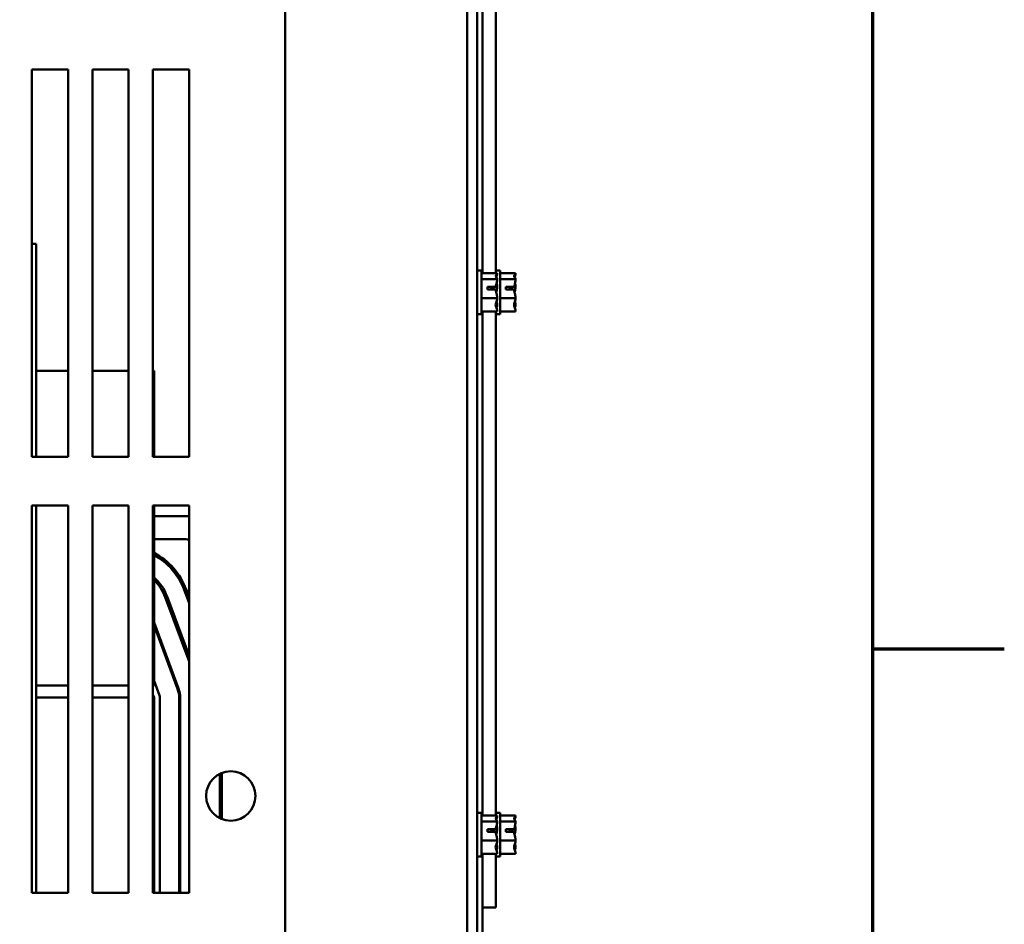
# Model space of a CAD drawing. Units: inches. Extents: x 4 to 172, y 2 to 134.
# Drawn here: x 161 to 171, y 99 to 108 of the extents above; entities that cross this region are included whole.
import ezdxf

# ---------------------------------------------------------------- set-up
doc = ezdxf.new("R2010")
doc.units = ezdxf.units.IN
doc.header["$LTSCALE"] = 8
doc.header["$MEASUREMENT"] = 0
doc.layers.get('0').update_dxf_attribs({"lineweight": 25})
doc.layers.add('Border (ANSI)', color=7, linetype='Continuous', lineweight=70)
doc.layers.add('Visible (ANSI)', color=7, linetype='Continuous', lineweight=50)

# ---------------------------------------------------------------- blocks, each defined once
blk = doc.blocks.new('Borders Default Border')
at = {"layer": 'Border (ANSI)'}
blk.add_line((21.25, 12.75), (21.42, 12.75), dxfattribs=at)
at = {"layer": 'Border (ANSI)', "flags": 128}
blk.add_lwpolyline([(0.75, 0.5), (0.75, 16.5), (21.25, 16.5), (21.25, 0.5), (0.75, 0.5)], dxfattribs=at)

msp = doc.modelspace()

# ---------------------------------------------------------------- linework, layer by layer
at = {"layer": 'Visible (ANSI)'}
for p, q in [((163.9329, 123.482), (163.9329, 93.482)), ((165.8129, 123.482), (165.8129, 93.482)), ((165.9179, 123.482), (165.9179, 93.482)), ((165.9732, 111.0849), (165.9732, 105.879)), ((166.1082, 111.0849), (166.1082, 105.879)), ((161.3179, 103.9823), (161.3179, 107.982)), ((161.3179, 107.982), (161.6926, 107.982)), ((161.6926, 107.982), (161.6926, 103.9823)), ((161.9429, 107.982), (162.3176, 107.982)), ((161.9429, 103.9823), (161.9429, 107.982)), ((162.3176, 107.982), (162.3176, 103.9823)), ((162.5679, 107.982), (162.9426, 107.982)), ((162.5679, 103.9823), (162.5679, 107.982)), ((162.9426, 107.982), (162.9426, 103.9823)), ((161.3179, 106.182), (161.3629, 106.182)), ((161.3629, 106.182), (161.3629, 103.9823)), ((165.9629, 105.907), (165.9179, 105.907)), ((165.9629, 105.457), (165.9629, 105.907)), ((166.1229, 105.879), (165.9629, 105.879)), ((166.1532, 105.907), (166.1082, 105.907)), ((166.1229, 105.8786), (166.1229, 105.879)), ((166.1229, 105.8781), (166.1229, 105.8786)), ((166.1532, 105.457), (166.1532, 105.907)), ((166.3132, 105.879), (166.1532, 105.879)), ((166.3132, 105.8786), (166.3132, 105.879)), ((166.3132, 105.8781), (166.3132, 105.8786)), ((166.1229, 105.8191), (165.9629, 105.8191)), ((166.1229, 105.8191), (166.1229, 105.8195)), ((166.1229, 105.8178), (166.1229, 105.8191)), ((166.1229, 105.7405), (166.1229, 105.7428)), ((166.3132, 105.8191), (166.1532, 105.8191)), ((166.3132, 105.8191), (166.3132, 105.8195)), ((166.3132, 105.8178), (166.3132, 105.8191)), ((166.3132, 105.7405), (166.3132, 105.7428)), ((166.0229, 105.7381), (166.1088, 105.7381)), ((166.0229, 105.7104), (166.0229, 105.7381)), ((166.1078, 105.7104), (166.0229, 105.7104)), ((166.0629, 105.737), (166.0629, 105.7104)), ((166.0929, 105.737), (166.0629, 105.737)), ((166.2132, 105.7381), (166.2991, 105.7381)), ((166.2132, 105.7104), (166.2132, 105.7381)), ((166.2981, 105.7104), (166.2132, 105.7104)), ((166.2532, 105.737), (166.2532, 105.7104)), ((166.2832, 105.737), (166.2532, 105.737)), ((166.1229, 105.622), (165.9629, 105.622)), ((166.1229, 105.622), (166.1229, 105.6234)), ((166.1229, 105.6211), (166.1229, 105.622)), ((166.1229, 105.5444), (166.1229, 105.5461)), ((166.3132, 105.622), (166.1532, 105.622)), ((166.3132, 105.622), (166.3132, 105.6234)), ((166.3132, 105.6211), (166.3132, 105.622)), ((166.3132, 105.5444), (166.3132, 105.5461)), ((165.9629, 105.457), (165.9179, 105.457)), ((166.1229, 105.4849), (165.9629, 105.4849)), ((165.9732, 105.4849), (165.9732, 100.279)), ((166.1082, 105.4849), (166.1082, 100.279)), ((166.1532, 105.457), (166.1082, 105.457)), ((166.1229, 105.4849), (166.1229, 105.4858)), ((166.3132, 105.4849), (166.1532, 105.4849)), ((166.3132, 105.4849), (166.3132, 105.4858)), ((161.6926, 104.872), (161.3629, 104.872)), ((162.3176, 104.872), (161.9429, 104.872)), ((162.5799, 104.872), (162.5679, 104.872)), ((162.5799, 103.9823), (162.5799, 104.872)), ((161.6926, 103.9823), (161.3179, 103.9823)), ((162.3176, 103.9823), (161.9429, 103.9823)), ((162.9426, 103.9823), (162.5679, 103.9823)), ((161.3179, 103.482), (161.6926, 103.482)), ((161.3179, 99.4823), (161.3179, 103.482)), ((161.3629, 103.482), (161.3629, 99.4823)), ((161.6926, 103.482), (161.6926, 99.4823)), ((161.9429, 103.482), (162.3176, 103.482)), ((161.9429, 99.4823), (161.9429, 103.482)), ((162.3176, 103.482), (162.3176, 99.4823)), ((162.5679, 99.4823), (162.5679, 103.482)), ((162.5679, 103.482), (162.9426, 103.482)), ((162.5799, 101.891), (162.5799, 103.482)), ((162.9426, 103.482), (162.9426, 99.4823)), ((162.5799, 103.372), (162.9099, 103.372)), ((162.5799, 103.132), (162.9099, 103.132)), ((162.9426, 102.4736), (162.8924, 102.6087)), ((162.9111, 102.6157), (162.9426, 102.5311)), ((162.9426, 101.8705), (162.6955, 102.5356)), ((162.6955, 102.5356), (162.9426, 101.8705)), ((162.7143, 102.5426), (162.9426, 101.928)), ((162.8331, 101.591), (162.5799, 102.2724)), ((162.5799, 102.2437), (162.8237, 101.5875)), ((162.5799, 101.622), (162.5799, 101.891)), ((161.6926, 101.622), (161.3629, 101.622)), ((162.3176, 101.622), (161.9429, 101.622)), ((162.5799, 101.622), (162.5679, 101.622)), ((162.6362, 101.5178), (162.5799, 101.6693)), ((161.6926, 101.497), (161.3629, 101.497)), ((162.3176, 101.497), (161.9429, 101.497)), ((162.5679, 101.5293), (162.5799, 101.497)), ((162.5799, 101.497), (162.5679, 101.497)), ((162.5799, 99.4823), (162.5799, 101.497)), ((162.6399, 99.4823), (162.6399, 101.497)), ((162.8399, 101.497), (162.8399, 99.4823)), ((162.8499, 99.4823), (162.8499, 101.497)), ((163.2599, 100.2532), (163.2599, 100.7107)), ((163.2799, 100.7195), (163.2799, 100.2444)), ((165.9629, 100.307), (165.9179, 100.307)), ((165.9629, 99.857), (165.9629, 100.307)), ((166.1229, 100.279), (165.9629, 100.279)), ((166.1532, 100.307), (166.1082, 100.307)), ((166.1229, 100.2786), (166.1229, 100.279)), ((166.1229, 100.2781), (166.1229, 100.2786)), ((166.1532, 99.857), (166.1532, 100.307)), ((166.3132, 100.279), (166.1532, 100.279)), ((166.3132, 100.2786), (166.3132, 100.279)), ((166.3132, 100.2781), (166.3132, 100.2786)), ((166.1229, 100.2191), (165.9629, 100.2191)), ((166.1229, 100.2191), (166.1229, 100.2195)), ((166.1229, 100.2178), (166.1229, 100.2191)), ((166.3132, 100.2191), (166.1532, 100.2191)), ((166.3132, 100.2191), (166.3132, 100.2195)), ((166.3132, 100.2178), (166.3132, 100.2191)), ((166.0229, 100.1381), (166.1088, 100.1381)), ((166.0229, 100.1104), (166.0229, 100.1381)), ((166.1078, 100.1104), (166.0229, 100.1104)), ((166.0629, 100.137), (166.0629, 100.1104)), ((166.0929, 100.137), (166.0629, 100.137)), ((166.1229, 100.1405), (166.1229, 100.1428)), ((166.2132, 100.1381), (166.2991, 100.1381)), ((166.2132, 100.1104), (166.2132, 100.1381)), ((166.2981, 100.1104), (166.2132, 100.1104)), ((166.2532, 100.137), (166.2532, 100.1104)), ((166.2832, 100.137), (166.2532, 100.137)), ((166.3132, 100.1405), (166.3132, 100.1428)), ((166.1229, 100.022), (165.9629, 100.022)), ((166.1229, 100.022), (166.1229, 100.0234)), ((166.1229, 100.0211), (166.1229, 100.022)), ((166.1229, 99.9444), (166.1229, 99.9461)), ((166.3132, 100.022), (166.1532, 100.022)), ((166.3132, 100.022), (166.3132, 100.0234)), ((166.3132, 100.0211), (166.3132, 100.022)), ((166.3132, 99.9444), (166.3132, 99.9461)), ((165.9629, 99.857), (165.9179, 99.857)), ((166.1229, 99.8849), (165.9629, 99.8849)), ((165.9732, 99.8849), (165.9732, 94.679)), ((166.1082, 99.8849), (166.1082, 99.432)), ((166.1532, 99.857), (166.1082, 99.857)), ((166.1229, 99.8849), (166.1229, 99.8858)), ((166.3132, 99.8849), (166.1532, 99.8849)), ((166.3132, 99.8849), (166.3132, 99.8858)), ((161.6926, 99.4823), (161.3179, 99.4823)), ((162.3176, 99.4823), (161.9429, 99.4823)), ((162.9426, 99.4823), (162.5679, 99.4823)), ((166.1082, 99.432), (166.1082, 99.332)), ((165.9732, 99.332), (166.1082, 99.332))]:
    msp.add_line(p, q, dxfattribs=at)
msp.add_circle((163.3727, 100.482), 0.255, dxfattribs=at)
for centre, radius, start, end in [((162.9099, 103.002), 0.37, 84.94207, 90), ((162.9099, 103.002), 0.13, 75.46773, 90), ((162.2549, 102.372), 0.7, 20.37644, 62.336), ((162.2549, 102.372), 0.68, 20.37644, 61.44898), ((162.2549, 102.372), 0.49, 20.37644, 48.45062), ((162.2549, 102.372), 0.47, 20.37644, 46.25188), ((162.2549, 102.372), 0.47, 20.37644, 46.25188), ((162.5799, 101.497), 0.26, 0, 20.37644), ((162.5799, 101.497), 0.27, 0, 20.37644), ((162.5799, 101.497), 0.06, 0, 20.37644)]:
    msp.add_arc(centre, radius, start, end, dxfattribs=at)
for points, knots in [([(166.1229, 105.8786), (166.1229, 105.8752), (166.121, 105.8711), (166.1147, 105.8619), (166.1072, 105.8551), (166.1072, 105.8491), (166.1072, 105.8431), (166.1147, 105.8363), (166.121, 105.827), (166.1229, 105.823), (166.1229, 105.8195)], [-0.24190118, -0.24190118, -0.24190118, -0.24190118, -0.1540153, -0.1540153, 0, 0, 0, 0.1540153, 0.1540153, 0.24190118, 0.24190118, 0.24190118, 0.24190118]), ([(166.1133, 105.8374), (166.1152, 105.8428), (166.1172, 105.8482), (166.121, 105.861), (166.1229, 105.8703), (166.1229, 105.8781)], [0.0959719, 0.0959719, 0.0959719, 0.0959719, 0.1540153, 0.1540153, 0.24190118, 0.24190118, 0.24190118, 0.24190118]), ([(166.3132, 105.8786), (166.3132, 105.8752), (166.3113, 105.8711), (166.305, 105.8619), (166.2975, 105.8551), (166.2975, 105.8491), (166.2975, 105.8431), (166.305, 105.8363), (166.3113, 105.827), (166.3132, 105.823), (166.3132, 105.8195)], [-0.24190118, -0.24190118, -0.24190118, -0.24190118, -0.1540153, -0.1540153, 0, 0, 0, 0.1540153, 0.1540153, 0.24190118, 0.24190118, 0.24190118, 0.24190118]), ([(166.3036, 105.8374), (166.3055, 105.8428), (166.3075, 105.8482), (166.3113, 105.861), (166.3132, 105.8703), (166.3132, 105.8781)], [0.0959719, 0.0959719, 0.0959719, 0.0959719, 0.1540153, 0.1540153, 0.24190118, 0.24190118, 0.24190118, 0.24190118]), ([(166.1229, 105.8178), (166.1229, 105.8065), (166.121, 105.7932), (166.1159, 105.7684), (166.1113, 105.7529), (166.1088, 105.7381)], [-0.24190118, -0.24190118, -0.24190118, -0.24190118, -0.1540153, -0.1540153, -0.04419905, -0.04419905, -0.04419905, -0.04419905]), ([(166.1133, 105.682), (166.1152, 105.6898), (166.1172, 105.6976), (166.121, 105.7159), (166.1229, 105.7293), (166.1229, 105.7405)], [0.09597357, 0.09597357, 0.09597357, 0.09597357, 0.1540153, 0.1540153, 0.24190118, 0.24190118, 0.24190118, 0.24190118]), ([(166.1229, 105.7428), (166.1229, 105.7506), (166.121, 105.7599), (166.1181, 105.7696), (166.1175, 105.7715), (166.1168, 105.7736)], [-0.24190118, -0.24190118, -0.24190118, -0.24190118, -0.1540153, -0.1540153, -0.13178985, -0.13178985, -0.13178985, -0.13178985]), ([(166.3132, 105.8178), (166.3132, 105.8065), (166.3113, 105.7932), (166.3062, 105.7684), (166.3016, 105.7529), (166.2991, 105.7381)], [-0.24190118, -0.24190118, -0.24190118, -0.24190118, -0.1540153, -0.1540153, -0.04419905, -0.04419905, -0.04419905, -0.04419905]), ([(166.3036, 105.682), (166.3055, 105.6898), (166.3075, 105.6976), (166.3113, 105.7159), (166.3132, 105.7293), (166.3132, 105.7405)], [0.09597357, 0.09597357, 0.09597357, 0.09597357, 0.1540153, 0.1540153, 0.24190118, 0.24190118, 0.24190118, 0.24190118]), ([(166.3132, 105.7428), (166.3132, 105.7506), (166.3113, 105.7599), (166.3084, 105.7696), (166.3078, 105.7715), (166.3071, 105.7736)], [-0.24190118, -0.24190118, -0.24190118, -0.24190118, -0.1540153, -0.1540153, -0.13178985, -0.13178985, -0.13178985, -0.13178985]), ([(166.1088, 105.7381), (166.1074, 105.7379), (166.1059, 105.7377), (166.101, 105.7372), (166.0966, 105.737), (166.0929, 105.737)], [0.185900326, 0.185900326, 0.185900326, 0.185900326, 0.197850693, 0.197850693, 0.226030344, 0.226030344, 0.226030344, 0.226030344]), ([(166.1078, 105.7104), (166.1096, 105.6934), (166.1154, 105.6751), (166.121, 105.648), (166.1229, 105.6347), (166.1229, 105.6234)], [0.02598009, 0.02598009, 0.02598009, 0.02598009, 0.1540153, 0.1540153, 0.24190118, 0.24190118, 0.24190118, 0.24190118]), ([(166.2991, 105.7381), (166.2977, 105.7379), (166.2962, 105.7377), (166.2913, 105.7372), (166.2869, 105.737), (166.2832, 105.737)], [0.185900326, 0.185900326, 0.185900326, 0.185900326, 0.197850693, 0.197850693, 0.226030344, 0.226030344, 0.226030344, 0.226030344]), ([(166.2981, 105.7104), (166.2999, 105.6934), (166.3057, 105.6751), (166.3113, 105.648), (166.3132, 105.6347), (166.3132, 105.6234)], [0.02598009, 0.02598009, 0.02598009, 0.02598009, 0.1540153, 0.1540153, 0.24190118, 0.24190118, 0.24190118, 0.24190118]), ([(166.1229, 105.6211), (166.1229, 105.6133), (166.121, 105.604), (166.1147, 105.5828), (166.1072, 105.5672), (166.1072, 105.5535), (166.1072, 105.5397), (166.1147, 105.5241), (166.121, 105.5029), (166.1229, 105.4936), (166.1229, 105.4858)], [-0.24190118, -0.24190118, -0.24190118, -0.24190118, -0.1540153, -0.1540153, 0, 0, 0, 0.1540153, 0.1540153, 0.24190118, 0.24190118, 0.24190118, 0.24190118]), ([(166.1133, 105.5266), (166.1152, 105.529), (166.1172, 105.5313), (166.121, 105.5369), (166.1229, 105.5409), (166.1229, 105.5444)], [0.0959719, 0.0959719, 0.0959719, 0.0959719, 0.1540153, 0.1540153, 0.24190118, 0.24190118, 0.24190118, 0.24190118]), ([(166.1229, 105.5461), (166.1229, 105.5574), (166.121, 105.5708), (166.1181, 105.5846), (166.1175, 105.5874), (166.1168, 105.5903)], [-0.24190118, -0.24190118, -0.24190118, -0.24190118, -0.1540153, -0.1540153, -0.13178917, -0.13178917, -0.13178917, -0.13178917]), ([(166.3132, 105.6211), (166.3132, 105.6133), (166.3113, 105.604), (166.305, 105.5828), (166.2975, 105.5672), (166.2975, 105.5535), (166.2975, 105.5397), (166.305, 105.5241), (166.3113, 105.5029), (166.3132, 105.4936), (166.3132, 105.4858)], [-0.24190118, -0.24190118, -0.24190118, -0.24190118, -0.1540153, -0.1540153, 0, 0, 0, 0.1540153, 0.1540153, 0.24190118, 0.24190118, 0.24190118, 0.24190118]), ([(166.3036, 105.5266), (166.3055, 105.529), (166.3075, 105.5313), (166.3113, 105.5369), (166.3132, 105.5409), (166.3132, 105.5444)], [0.0959719, 0.0959719, 0.0959719, 0.0959719, 0.1540153, 0.1540153, 0.24190118, 0.24190118, 0.24190118, 0.24190118]), ([(166.3132, 105.5461), (166.3132, 105.5574), (166.3113, 105.5708), (166.3084, 105.5846), (166.3078, 105.5874), (166.3071, 105.5903)], [-0.24190118, -0.24190118, -0.24190118, -0.24190118, -0.1540153, -0.1540153, -0.13178917, -0.13178917, -0.13178917, -0.13178917]), ([(166.1229, 100.2786), (166.1229, 100.2752), (166.121, 100.2711), (166.1147, 100.2619), (166.1072, 100.2551), (166.1072, 100.2491), (166.1072, 100.2431), (166.1147, 100.2363), (166.121, 100.227), (166.1229, 100.223), (166.1229, 100.2195)], [-0.24190118, -0.24190118, -0.24190118, -0.24190118, -0.1540153, -0.1540153, 0, 0, 0, 0.1540153, 0.1540153, 0.24190118, 0.24190118, 0.24190118, 0.24190118]), ([(166.1133, 100.2374), (166.1152, 100.2428), (166.1172, 100.2482), (166.121, 100.261), (166.1229, 100.2703), (166.1229, 100.2781)], [0.0959719, 0.0959719, 0.0959719, 0.0959719, 0.1540153, 0.1540153, 0.24190118, 0.24190118, 0.24190118, 0.24190118]), ([(166.3132, 100.2786), (166.3132, 100.2752), (166.3113, 100.2711), (166.305, 100.2619), (166.2975, 100.2551), (166.2975, 100.2491), (166.2975, 100.2431), (166.305, 100.2363), (166.3113, 100.227), (166.3132, 100.223), (166.3132, 100.2195)], [-0.24190118, -0.24190118, -0.24190118, -0.24190118, -0.1540153, -0.1540153, 0, 0, 0, 0.1540153, 0.1540153, 0.24190118, 0.24190118, 0.24190118, 0.24190118]), ([(166.3036, 100.2374), (166.3055, 100.2428), (166.3075, 100.2482), (166.3113, 100.261), (166.3132, 100.2703), (166.3132, 100.2781)], [0.0959719, 0.0959719, 0.0959719, 0.0959719, 0.1540153, 0.1540153, 0.24190118, 0.24190118, 0.24190118, 0.24190118]), ([(166.1229, 100.2178), (166.1229, 100.2065), (166.121, 100.1932), (166.1159, 100.1684), (166.1113, 100.1529), (166.1088, 100.1381)], [-0.24190118, -0.24190118, -0.24190118, -0.24190118, -0.1540153, -0.1540153, -0.04419905, -0.04419905, -0.04419905, -0.04419905]), ([(166.1229, 100.1428), (166.1229, 100.1506), (166.121, 100.1599), (166.1181, 100.1696), (166.1175, 100.1715), (166.1168, 100.1736)], [-0.24190118, -0.24190118, -0.24190118, -0.24190118, -0.1540153, -0.1540153, -0.13178985, -0.13178985, -0.13178985, -0.13178985]), ([(166.3132, 100.2178), (166.3132, 100.2065), (166.3113, 100.1932), (166.3062, 100.1684), (166.3016, 100.1529), (166.2991, 100.1381)], [-0.24190118, -0.24190118, -0.24190118, -0.24190118, -0.1540153, -0.1540153, -0.04419905, -0.04419905, -0.04419905, -0.04419905]), ([(166.3132, 100.1428), (166.3132, 100.1506), (166.3113, 100.1599), (166.3084, 100.1696), (166.3078, 100.1715), (166.3071, 100.1736)], [-0.24190118, -0.24190118, -0.24190118, -0.24190118, -0.1540153, -0.1540153, -0.13178985, -0.13178985, -0.13178985, -0.13178985]), ([(166.1088, 100.1381), (166.1074, 100.1379), (166.1059, 100.1377), (166.101, 100.1372), (166.0966, 100.137), (166.0929, 100.137)], [0.185900326, 0.185900326, 0.185900326, 0.185900326, 0.197850693, 0.197850693, 0.226030344, 0.226030344, 0.226030344, 0.226030344]), ([(166.1078, 100.1104), (166.1096, 100.0934), (166.1154, 100.0751), (166.121, 100.048), (166.1229, 100.0347), (166.1229, 100.0234)], [0.02598009, 0.02598009, 0.02598009, 0.02598009, 0.1540153, 0.1540153, 0.24190118, 0.24190118, 0.24190118, 0.24190118]), ([(166.1133, 100.082), (166.1152, 100.0898), (166.1172, 100.0976), (166.121, 100.1159), (166.1229, 100.1293), (166.1229, 100.1405)], [0.09597357, 0.09597357, 0.09597357, 0.09597357, 0.1540153, 0.1540153, 0.24190118, 0.24190118, 0.24190118, 0.24190118]), ([(166.2991, 100.1381), (166.2977, 100.1379), (166.2962, 100.1377), (166.2913, 100.1372), (166.2869, 100.137), (166.2832, 100.137)], [0.185900326, 0.185900326, 0.185900326, 0.185900326, 0.197850693, 0.197850693, 0.226030344, 0.226030344, 0.226030344, 0.226030344]), ([(166.2981, 100.1104), (166.2999, 100.0934), (166.3057, 100.0751), (166.3113, 100.048), (166.3132, 100.0347), (166.3132, 100.0234)], [0.02598009, 0.02598009, 0.02598009, 0.02598009, 0.1540153, 0.1540153, 0.24190118, 0.24190118, 0.24190118, 0.24190118]), ([(166.3036, 100.082), (166.3055, 100.0898), (166.3075, 100.0976), (166.3113, 100.1159), (166.3132, 100.1293), (166.3132, 100.1405)], [0.09597357, 0.09597357, 0.09597357, 0.09597357, 0.1540153, 0.1540153, 0.24190118, 0.24190118, 0.24190118, 0.24190118]), ([(166.1229, 100.0211), (166.1229, 100.0133), (166.121, 100.004), (166.1147, 99.9828), (166.1072, 99.9672), (166.1072, 99.9535), (166.1072, 99.9397), (166.1147, 99.9241), (166.121, 99.9029), (166.1229, 99.8936), (166.1229, 99.8858)], [-0.24190118, -0.24190118, -0.24190118, -0.24190118, -0.1540153, -0.1540153, 0, 0, 0, 0.1540153, 0.1540153, 0.24190118, 0.24190118, 0.24190118, 0.24190118]), ([(166.1133, 99.9266), (166.1152, 99.929), (166.1172, 99.9313), (166.121, 99.9369), (166.1229, 99.9409), (166.1229, 99.9444)], [0.0959719, 0.0959719, 0.0959719, 0.0959719, 0.1540153, 0.1540153, 0.24190118, 0.24190118, 0.24190118, 0.24190118]), ([(166.1229, 99.9461), (166.1229, 99.9574), (166.121, 99.9708), (166.1181, 99.9846), (166.1175, 99.9874), (166.1168, 99.9903)], [-0.24190118, -0.24190118, -0.24190118, -0.24190118, -0.1540153, -0.1540153, -0.13178917, -0.13178917, -0.13178917, -0.13178917]), ([(166.3132, 100.0211), (166.3132, 100.0133), (166.3113, 100.004), (166.305, 99.9828), (166.2975, 99.9672), (166.2975, 99.9535), (166.2975, 99.9397), (166.305, 99.9241), (166.3113, 99.9029), (166.3132, 99.8936), (166.3132, 99.8858)], [-0.24190118, -0.24190118, -0.24190118, -0.24190118, -0.1540153, -0.1540153, 0, 0, 0, 0.1540153, 0.1540153, 0.24190118, 0.24190118, 0.24190118, 0.24190118]), ([(166.3036, 99.9266), (166.3055, 99.929), (166.3075, 99.9313), (166.3113, 99.9369), (166.3132, 99.9409), (166.3132, 99.9444)], [0.0959719, 0.0959719, 0.0959719, 0.0959719, 0.1540153, 0.1540153, 0.24190118, 0.24190118, 0.24190118, 0.24190118]), ([(166.3132, 99.9461), (166.3132, 99.9574), (166.3113, 99.9708), (166.3084, 99.9846), (166.3078, 99.9874), (166.3071, 99.9903)], [-0.24190118, -0.24190118, -0.24190118, -0.24190118, -0.1540153, -0.1540153, -0.13178917, -0.13178917, -0.13178917, -0.13178917])]:
    msp.add_open_spline(points, degree=3, knots=knots, dxfattribs=at)

# ---------------------------------------------------------------- block references
at = {"xscale": 8, "yscale": 8, "zscale": 8}
msp.add_blockref('Borders Default Border', (0, 0), dxfattribs=at)

doc.saveas('drawing.dxf')
